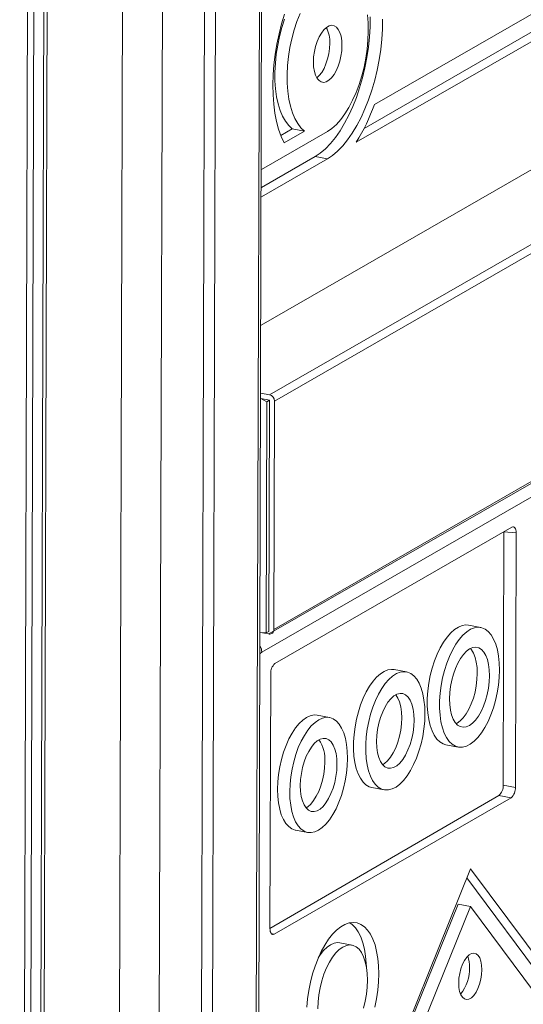
# Model space of a CAD drawing. Units: millimetres. Extents: x 3040 to 28655, y -8330 to 1313.
# Drawn here: x 21233 to 21412, y -6663 to -6313 of the extents above; entities that cross this region are included whole.
import ezdxf

# ---------------------------------------------------------------- set-up
doc = ezdxf.new("R2010")
doc.units = ezdxf.units.MM

msp = doc.modelspace()

# ---------------------------------------------------------------- linework, layer by layer
at = {"color": 8, "linetype": 'Continuous', "lineweight": 15}
for p, q in [((21321.58, -5165.77), (21314.62, -7244.06)), ((21287.05, -5185.64), (21280.09, -7263.93)), ((21272.05, -5186.96), (21266.45, -7265.13)), ((21404.6, -6495.5), (21408.96, -6495.83)), ((21318.01, -6531.24), (21320.09, -6531.44)), ((21318.57, -6538.28), (21317.99, -6538.72)), ((21321.94, -6638.28), (21322.95, -6638.47))]:
    msp.add_line(p, q, dxfattribs=at)
at = {"color": 7, "linetype": 'Continuous', "lineweight": 15}
for p, q in [((21315.93, -7242.45), (21321.58, -5165.77)), ((21305.42, -5175.07), (21299.33, -7252.86)), ((21301.47, -5177.34), (21295.38, -7255.13)), ((21238.62, -5180.65), (21232.53, -7258.73)), ((21240.9, -5181.08), (21234.82, -7257.42)), ((21244.4, -5181.74), (21238.33, -7255.07)), ((21245.58, -5181.97), (21239.49, -7260.04)), ((21318.33, -6422.03), (21627.46, -6244.24)), ((21321.32, -6446.79), (21650.92, -6257.2)), ((21323.06, -6449), (21652.65, -6259.42)), ((21421.44, -6307.45), (21358.58, -6343.61)), ((21354.94, -6352.1), (21417.06, -6316.36)), ((21352.15, -6357.02), (21421.41, -6317.18)), ((21322.82, -6530.25), (21652.41, -6340.67)), ((21321.07, -6531.81), (21651.67, -6342.07)), ((21341.91, -6353.2), (21318.49, -6366.67)), ((21639.38, -6353.75), (21318.57, -6538.28)), ((21325.28, -6354.58), (21329.4, -6352.21)), ((21326.46, -6357.23), (21333.75, -6353.03)), ((21329.4, -6352.21), (21333.75, -6353.03)), ((21318.47, -6373.07), (21337.53, -6362.11)), ((21337.53, -6362.11), (21341.88, -6362.93)), ((21318.46, -6376.4), (21341.88, -6362.93)), ((21318.26, -6446.21), (21321.32, -6446.79)), ((21318.25, -6448.1), (21321.32, -6448.68)), ((21318.25, -6448.1), (21320.33, -6449.24)), ((21320.33, -6449.24), (21320.09, -6531.44)), ((21321.32, -6448.68), (21320.33, -6449.24)), ((21321.32, -6448.68), (21321.08, -6530.87)), ((21321.32, -6448.68), (21321.08, -6530.87)), ((21323.06, -6449), (21322.82, -6530.25)), ((21323.23, -6542.3), (21407.48, -6493.84)), ((21404.34, -6585.5), (21404.6, -6495.5)), ((21408.69, -6586.32), (21408.96, -6495.83)), ((21396.38, -6529.51), (21392.03, -6528.69)), ((21321.07, -6531.81), (21318.01, -6531.24)), ((21318.01, -6531.24), (21320.09, -6531.44)), ((21321.08, -6530.87), (21320.09, -6531.44)), ((21369.97, -6545.29), (21365.62, -6544.47)), ((21321.48, -6636.49), (21321.75, -6545.99)), ((21342.62, -6561.49), (21338.27, -6560.67)), ((21384.03, -6571.17), (21388.37, -6571.99)), ((21357.72, -6586.39), (21362.06, -6587.21)), ((21404.34, -6585.5), (21408.69, -6586.32)), ((21321.48, -6636.49), (21402.85, -6589.19)), ((21402.85, -6589.19), (21407.2, -6590.01)), ((21322.95, -6638.47), (21407.2, -6590.01)), ((21330.57, -6601.53), (21334.91, -6602.35)), ((21347.16, -6728.2), (21392.77, -6615.26)), ((21392.77, -6615.26), (21437.87, -6676.02)), ((21391.45, -6618.52), (21433.52, -6675.2)), ((21349.79, -6723.36), (21388.38, -6627.8)), ((21388.38, -6627.8), (21392.73, -6628.62)), ((21354.14, -6724.18), (21392.73, -6628.62)), ((21392.73, -6628.62), (21430.89, -6680.03)), ((21350.63, -6642.39), (21346.28, -6641.57))]:
    msp.add_line(p, q, dxfattribs=at)
at = {"color": 7, "linetype": 'Continuous', "lineweight": 15, "flags": 128}
for points in [[(21326.69, -6311.44), (21325.63, -6314.92), (21324.7, -6318.49), (21323.93, -6322.13), (21323.32, -6325.79), (21322.87, -6329.46), (21322.6, -6333.09), (21322.49, -6336.65), (21322.56, -6340.12), (21322.8, -6343.45), (21323.21, -6346.63), (21323.79, -6349.62), (21324.53, -6352.4), (21325.42, -6354.94), (21326.46, -6357.23)], [(21329.4, -6352.21), (21328.14, -6351.06), (21326.99, -6349.59), (21325.98, -6347.8), (21325.11, -6345.73), (21324.39, -6343.41), (21323.84, -6340.85), (21323.46, -6338.09), (21323.26, -6335.16), (21323.24, -6332.11), (21323.39, -6328.97), (21323.72, -6325.77), (21324.22, -6322.57), (21324.89, -6319.39), (21325.72, -6316.27), (21326.69, -6313.27)], [(21333.75, -6353.03), (21332.48, -6351.88), (21331.34, -6350.41), (21330.32, -6348.62), (21329.46, -6346.55), (21328.74, -6344.23), (21328.19, -6341.67), (21327.81, -6338.91), (21327.61, -6335.98), (21327.58, -6332.93), (21327.74, -6329.79), (21328.07, -6326.59), (21328.57, -6323.39), (21329.24, -6320.21), (21330.07, -6317.09), (21331.04, -6314.09), (21332.15, -6311.22)], [(21337.53, -6362.11), (21339.36, -6360.89), (21341.18, -6359.35), (21342.97, -6357.5), (21344.71, -6355.37), (21346.38, -6352.96), (21347.98, -6350.3), (21349.49, -6347.42), (21350.89, -6344.34), (21352.18, -6341.08), (21353.34, -6337.68), (21354.35, -6334.16), (21355.22, -6330.57), (21355.94, -6326.92), (21356.49, -6323.25), (21356.87, -6319.59), (21357.09, -6315.98), (21357.13, -6312.45)], [(21341.88, -6362.93), (21343.71, -6361.71), (21345.53, -6360.17), (21347.32, -6358.32), (21349.06, -6356.19), (21350.73, -6353.78), (21352.33, -6351.12), (21353.84, -6348.24), (21355.24, -6345.16), (21356.53, -6341.9), (21357.69, -6338.5), (21358.7, -6334.98), (21359.57, -6331.39), (21360.29, -6327.74), (21360.84, -6324.07), (21361.22, -6320.41), (21361.44, -6316.8), (21361.48, -6313.27)], [(21356.1, -6311.7), (21356.34, -6314.6), (21356.4, -6317.62), (21356.28, -6320.75), (21355.99, -6323.94), (21355.52, -6327.15), (21354.89, -6330.34), (21354.09, -6333.47), (21353.15, -6336.5), (21352.06, -6339.4), (21350.86, -6342.12), (21349.54, -6344.64), (21348.13, -6346.93), (21346.64, -6348.95), (21345.09, -6350.68), (21343.51, -6352.1), (21341.91, -6353.2)], [(21347.06, -6322.68), (21346.98, -6320.94), (21346.73, -6319.36), (21346.32, -6318), (21345.76, -6316.89), (21345.07, -6316.08), (21344.28, -6315.59), (21343.4, -6315.45), (21342.48, -6315.65), (21341.55, -6316.19), (21340.63, -6317.05), (21339.75, -6318.2), (21338.95, -6319.6), (21338.25, -6321.21), (21337.69, -6322.96), (21337.26, -6324.81), (21337, -6326.68), (21336.91, -6328.52), (21336.99, -6330.26), (21337.24, -6331.83), (21337.66, -6333.2), (21338.22, -6334.31), (21338.9, -6335.12), (21339.7, -6335.6), (21340.57, -6335.75), (21341.49, -6335.55), (21342.43, -6335.01), (21343.35, -6334.15), (21344.23, -6333), (21345.02, -6331.6), (21345.72, -6329.99), (21346.29, -6328.23), (21346.71, -6326.39), (21346.97, -6324.51), (21347.06, -6322.68)], [(21338.12, -6334.16), (21339, -6333.33), (21339.88, -6332.18), (21340.68, -6330.78), (21341.37, -6329.17), (21341.94, -6327.41), (21342.36, -6325.57), (21342.62, -6323.69), (21342.72, -6321.86)], [(21407.48, -6493.84), (21407.77, -6493.73), (21408.05, -6493.73), (21408.3, -6493.85), (21408.53, -6494.07), (21408.71, -6494.39), (21408.85, -6494.81), (21408.93, -6495.29), (21408.96, -6495.83)], [(21392.03, -6528.69), (21391.12, -6528.61), (21389.79, -6528.79), (21388.43, -6529.33), (21387.07, -6530.19), (21385.72, -6531.39), (21384.4, -6532.89), (21383.15, -6534.66), (21381.98, -6536.69), (21380.91, -6538.94), (21379.95, -6541.36), (21379.13, -6543.93), (21378.45, -6546.6), (21377.93, -6549.32), (21377.57, -6552.05), (21377.39, -6554.74), (21377.38, -6557.36), (21377.55, -6559.85), (21377.89, -6562.18), (21378.4, -6564.31), (21379.06, -6566.21), (21379.87, -6567.83), (21380.82, -6569.17), (21381.88, -6570.18), (21383.04, -6570.87), (21384.03, -6571.17)], [(21403.04, -6544.62), (21402.96, -6542.06), (21402.71, -6539.64), (21402.28, -6537.4), (21401.7, -6535.39), (21400.96, -6533.62), (21400.08, -6532.14), (21399.07, -6530.96), (21397.96, -6530.11), (21396.75, -6529.6), (21395.47, -6529.43), (21394.14, -6529.61), (21392.78, -6530.15), (21391.41, -6531.01), (21390.06, -6532.21), (21388.75, -6533.71), (21387.5, -6535.48), (21386.33, -6537.51), (21385.25, -6539.76), (21384.3, -6542.18), (21383.47, -6544.75), (21382.8, -6547.42), (21382.28, -6550.14), (21381.92, -6552.87), (21381.74, -6555.56), (21381.73, -6558.18), (21381.9, -6560.67), (21382.24, -6563), (21382.75, -6565.13), (21383.41, -6567.03), (21384.22, -6568.65), (21385.17, -6569.99), (21386.23, -6571), (21387.39, -6571.69), (21388.64, -6572.03), (21389.95, -6572.02), (21391.3, -6571.66), (21392.66, -6570.96), (21394.02, -6569.93), (21395.36, -6568.58), (21396.64, -6566.94), (21397.86, -6565.03), (21398.98, -6562.89), (21400, -6560.55), (21400.89, -6558.05), (21401.64, -6555.42), (21402.24, -6552.73), (21402.68, -6550), (21402.95, -6547.28), (21403.04, -6544.62)], [(21399.49, -6546.66), (21399.41, -6544.58), (21399.15, -6542.65), (21398.73, -6540.93), (21398.15, -6539.44), (21397.43, -6538.23), (21396.59, -6537.33), (21395.64, -6536.76), (21394.61, -6536.54), (21393.53, -6536.67), (21392.42, -6537.14), (21391.31, -6537.94), (21390.22, -6539.07), (21389.19, -6540.48), (21388.23, -6542.14), (21387.38, -6544.02), (21386.65, -6546.06), (21386.06, -6548.21), (21385.63, -6550.43), (21385.36, -6552.66), (21385.27, -6554.84), (21385.35, -6556.92), (21385.61, -6558.84), (21386.03, -6560.57), (21386.6, -6562.06), (21387.32, -6563.27), (21388.17, -6564.16), (21389.12, -6564.73), (21390.14, -6564.96), (21391.23, -6564.83), (21392.34, -6564.36), (21393.45, -6563.55), (21394.54, -6562.43), (21395.57, -6561.02), (21396.52, -6559.36), (21397.38, -6557.48), (21398.11, -6555.44), (21398.69, -6553.29), (21399.13, -6551.07), (21399.39, -6548.84), (21399.49, -6546.66)], [(21395.14, -6545.84), (21395.06, -6543.76), (21394.8, -6541.83), (21394.38, -6540.11), (21393.8, -6538.62), (21393.08, -6537.41), (21392.72, -6536.97)], [(21365.62, -6544.47), (21364.72, -6544.39), (21363.41, -6544.57), (21362.06, -6545.09), (21360.72, -6545.95), (21359.38, -6547.13), (21358.09, -6548.61), (21356.85, -6550.36), (21355.69, -6552.36), (21354.64, -6554.58), (21353.69, -6556.97), (21352.88, -6559.51), (21352.21, -6562.14), (21351.7, -6564.82), (21351.35, -6567.52), (21351.17, -6570.18), (21351.16, -6572.76), (21351.33, -6575.22), (21351.66, -6577.52), (21352.16, -6579.63), (21352.81, -6581.49), (21353.62, -6583.1), (21354.55, -6584.42), (21355.6, -6585.42), (21356.75, -6586.09), (21357.72, -6586.39)], [(21376.54, -6560.19), (21376.46, -6557.67), (21376.21, -6555.28), (21375.79, -6553.07), (21375.22, -6551.08), (21374.49, -6549.34), (21373.62, -6547.88), (21372.62, -6546.72), (21371.52, -6545.88), (21370.33, -6545.37), (21369.07, -6545.21), (21367.75, -6545.39), (21366.41, -6545.91), (21365.06, -6546.77), (21363.73, -6547.95), (21362.44, -6549.43), (21361.2, -6551.18), (21360.04, -6553.18), (21358.98, -6555.4), (21358.04, -6557.79), (21357.23, -6560.33), (21356.56, -6562.96), (21356.05, -6565.64), (21355.7, -6568.34), (21355.52, -6571), (21355.51, -6573.58), (21355.67, -6576.04), (21356.01, -6578.34), (21356.51, -6580.45), (21357.16, -6582.31), (21357.96, -6583.92), (21358.9, -6585.24), (21359.95, -6586.24), (21361.1, -6586.91), (21362.33, -6587.25), (21363.62, -6587.24), (21364.95, -6586.89), (21366.29, -6586.2), (21367.64, -6585.18), (21368.95, -6583.84), (21370.22, -6582.22), (21371.42, -6580.34), (21372.53, -6578.23), (21373.54, -6575.92), (21374.42, -6573.45), (21375.16, -6570.86), (21375.75, -6568.2), (21376.18, -6565.5), (21376.45, -6562.82), (21376.54, -6560.19)], [(21387.68, -6563.7), (21387.99, -6563.54), (21389.1, -6562.73), (21390.19, -6561.61), (21391.22, -6560.2), (21392.18, -6558.54), (21393.03, -6556.66), (21393.76, -6554.62), (21394.35, -6552.47), (21394.78, -6550.25), (21395.04, -6548.02), (21395.14, -6545.84)], [(21372.68, -6562.41), (21372.6, -6560.37), (21372.33, -6558.48), (21371.9, -6556.8), (21371.3, -6555.39), (21370.56, -6554.26), (21369.69, -6553.47), (21368.73, -6553.02), (21367.69, -6552.94), (21366.6, -6553.21), (21365.5, -6553.85), (21364.42, -6554.82), (21363.37, -6556.1), (21362.4, -6557.66), (21361.53, -6559.46), (21360.78, -6561.44), (21360.17, -6563.55), (21359.73, -6565.73), (21359.45, -6567.93), (21359.35, -6570.08), (21359.44, -6572.13), (21359.7, -6574.02), (21360.14, -6575.69), (21360.73, -6577.11), (21361.48, -6578.23), (21362.34, -6579.03), (21363.31, -6579.47), (21364.34, -6579.56), (21365.43, -6579.28), (21366.53, -6578.65), (21367.62, -6577.68), (21368.66, -6576.39), (21369.63, -6574.83), (21370.5, -6573.04), (21371.25, -6571.06), (21371.86, -6568.95), (21372.31, -6566.77), (21372.58, -6564.57), (21372.68, -6562.41)], [(21368.33, -6561.59), (21368.25, -6559.55), (21367.98, -6557.66), (21367.55, -6555.98), (21366.95, -6554.57), (21366.21, -6553.44), (21366.18, -6553.41)], [(21338.27, -6560.67), (21337.13, -6560.6), (21335.81, -6560.86), (21334.47, -6561.46), (21333.14, -6562.4), (21331.82, -6563.66), (21330.55, -6565.21), (21329.34, -6567.04), (21328.22, -6569.11), (21327.2, -6571.39), (21326.31, -6573.83), (21325.56, -6576.39), (21324.96, -6579.04), (21324.52, -6581.72), (21324.26, -6584.39), (21324.16, -6587), (21324.24, -6589.52), (21324.49, -6591.88), (21324.92, -6594.07), (21325.51, -6596.03), (21326.24, -6597.74), (21327.12, -6599.16), (21328.13, -6600.28), (21329.24, -6601.06), (21330.44, -6601.51), (21330.57, -6601.53)], [(21349.02, -6576.02), (21348.94, -6573.51), (21348.69, -6571.14), (21348.26, -6568.96), (21347.68, -6566.99), (21346.94, -6565.29), (21346.06, -6563.86), (21345.06, -6562.75), (21343.94, -6561.96), (21342.74, -6561.52), (21341.48, -6561.42), (21340.16, -6561.68), (21338.82, -6562.28), (21337.48, -6563.22), (21336.17, -6564.48), (21334.89, -6566.03), (21333.69, -6567.86), (21332.57, -6569.93), (21331.55, -6572.21), (21330.66, -6574.65), (21329.91, -6577.21), (21329.31, -6579.86), (21328.87, -6582.54), (21328.6, -6585.21), (21328.51, -6587.82), (21328.59, -6590.34), (21328.84, -6592.7), (21329.27, -6594.89), (21329.85, -6596.85), (21330.59, -6598.56), (21331.47, -6599.98), (21332.48, -6601.1), (21333.59, -6601.88), (21334.79, -6602.33), (21336.06, -6602.42), (21337.37, -6602.16), (21338.71, -6601.56), (21340.05, -6600.62), (21341.37, -6599.37), (21342.64, -6597.81), (21343.85, -6595.98), (21344.96, -6593.91), (21345.98, -6591.64), (21346.87, -6589.2), (21347.62, -6586.63), (21348.22, -6583.99), (21348.66, -6581.31), (21348.93, -6578.64), (21349.02, -6576.02)], [(21361.5, -6578.26), (21362.18, -6577.83), (21363.27, -6576.86), (21364.31, -6575.57), (21365.28, -6574.01), (21366.15, -6572.22), (21366.9, -6570.24), (21367.51, -6568.13), (21367.96, -6565.95), (21368.23, -6563.75), (21368.33, -6561.59)], [(21345.28, -6578.17), (21345.2, -6576.17), (21344.94, -6574.33), (21344.51, -6572.69), (21343.93, -6571.3), (21343.21, -6570.2), (21342.36, -6569.43), (21341.42, -6568.99), (21340.4, -6568.91), (21339.34, -6569.18), (21338.26, -6569.8), (21337.2, -6570.75), (21336.18, -6572), (21335.23, -6573.53), (21334.38, -6575.28), (21333.65, -6577.22), (21333.05, -6579.28), (21332.62, -6581.42), (21332.34, -6583.57), (21332.25, -6585.67), (21332.33, -6587.67), (21332.59, -6589.52), (21333.02, -6591.16), (21333.6, -6592.54), (21334.33, -6593.64), (21335.17, -6594.42), (21336.12, -6594.85), (21337.13, -6594.94), (21338.19, -6594.67), (21339.27, -6594.05), (21340.33, -6593.1), (21341.35, -6591.84), (21342.3, -6590.32), (21343.15, -6588.56), (21343.89, -6586.63), (21344.48, -6584.56), (21344.92, -6582.43), (21345.19, -6580.28), (21345.28, -6578.17)], [(21334.31, -6593.62), (21334.92, -6593.23), (21335.98, -6592.28), (21337, -6591.02), (21337.95, -6589.5), (21338.8, -6587.74), (21339.54, -6585.81), (21340.13, -6583.74), (21340.57, -6581.61), (21340.84, -6579.46), (21340.93, -6577.35)], [(21360.14, -6652.59), (21360.06, -6649.79), (21359.81, -6647.13), (21359.39, -6644.64), (21358.81, -6642.35), (21358.07, -6640.31), (21357.18, -6638.53), (21356.17, -6637.04), (21355.03, -6635.86), (21353.79, -6635.01), (21352.46, -6634.5), (21351.06, -6634.33), (21349.61, -6634.5), (21348.13, -6635.02), (21346.64, -6635.88), (21345.16, -6637.06), (21343.7, -6638.56), (21342.3, -6640.34), (21340.96, -6642.39), (21339.71, -6644.68), (21338.56, -6647.17), (21337.53, -6649.83), (21336.63, -6652.64), (21335.88, -6655.54), (21335.28, -6658.5), (21334.85, -6661.48), (21334.58, -6664.45)], [(21355.77, -6650.17), (21355.71, -6648.97), (21355.46, -6646.31), (21355.04, -6643.82), (21354.46, -6641.53), (21353.72, -6639.49), (21352.84, -6637.71), (21351.82, -6636.22), (21350.68, -6635.04), (21349.87, -6634.44)], [(21322.95, -6638.47), (21322.66, -6638.58), (21322.39, -6638.58), (21322.13, -6638.46), (21321.91, -6638.24), (21321.73, -6637.92), (21321.59, -6637.51), (21321.51, -6637.02), (21321.48, -6636.49)], [(21356.14, -6654.89), (21356.06, -6652.54), (21355.79, -6650.34), (21355.36, -6648.33), (21354.76, -6646.56), (21354.02, -6645.07), (21353.13, -6643.87), (21352.13, -6643.01), (21351.02, -6642.49), (21349.85, -6642.32), (21348.62, -6642.52), (21347.36, -6643.07), (21346.11, -6643.96), (21344.87, -6645.18), (21343.69, -6646.71), (21342.58, -6648.5), (21341.57, -6650.52), (21340.67, -6652.74), (21339.91, -6655.1), (21339.3, -6657.57), (21338.86, -6660.08), (21338.58, -6662.59), (21338.49, -6665.05)], [(21346.28, -6641.57), (21345.5, -6641.5), (21344.27, -6641.7), (21343.01, -6642.25), (21341.76, -6643.14), (21340.52, -6644.36), (21339.34, -6645.89), (21338.66, -6646.95)], [(21396.78, -6651.13), (21396.69, -6649.54), (21396.43, -6648.13), (21396.01, -6646.95), (21395.43, -6646.05), (21394.74, -6645.48), (21393.95, -6645.27), (21393.11, -6645.41), (21392.25, -6645.9), (21391.41, -6646.73), (21390.62, -6647.85), (21389.92, -6649.22), (21389.34, -6650.78), (21388.9, -6652.46), (21388.63, -6654.18), (21388.54, -6655.87), (21388.62, -6657.46), (21388.88, -6658.88), (21389.31, -6660.06), (21389.88, -6660.95), (21390.58, -6661.52), (21391.36, -6661.74), (21392.2, -6661.6), (21393.07, -6661.1), (21393.91, -6660.27), (21394.7, -6659.15), (21395.4, -6657.78), (21395.98, -6656.22), (21396.41, -6654.55), (21396.68, -6652.82), (21396.78, -6651.13)], [(21358.74, -6664.4), (21359.34, -6661.44), (21359.78, -6658.45), (21360.04, -6655.49), (21360.14, -6652.59)], [(21354.71, -6664.84), (21355.32, -6662.37), (21355.77, -6659.86), (21356.04, -6657.35), (21356.14, -6654.89)]]:
    msp.add_lwpolyline(points, dxfattribs=at)
at = {"color": 7, "linetype": 'Continuous', "lineweight": 15}
for centre, radius, start, end in [((21331.6, -6321.3), 11.13, 357.115, 27.1522), ((21293.53, -6320.69), 68.96, 328.2118, 340.5902), ((21320.78, -6448.99), 2.27, 359.7733, 76.2792), ((21321.34, -6530.36), 1.48, 259.4263, 4.2126), ((21326.33, -6545.7), 4.59, 132.3783, 183.637), ((21328.34, -6576.38), 12.64, 355.5568, 33.4834), ((21399.75, -6585.79), 4.6, 312.3807, 3.6353), ((21404.1, -6586.61), 4.6, 312.3807, 3.6353), ((21382.32, -6649.99), 10.11, 358.1677, 21.1231), ((21377.8, -6650.68), 14.64, 321.2412, 1.4271)]:
    msp.add_arc(centre, radius, start, end, dxfattribs=at)
at = {"color": 8, "linetype": 'Continuous', "lineweight": 15}
msp.add_arc((21313.96, -6538.31), 4.6, 0.3374, 28.8132, dxfattribs=at)

doc.saveas('drawing.dxf')
